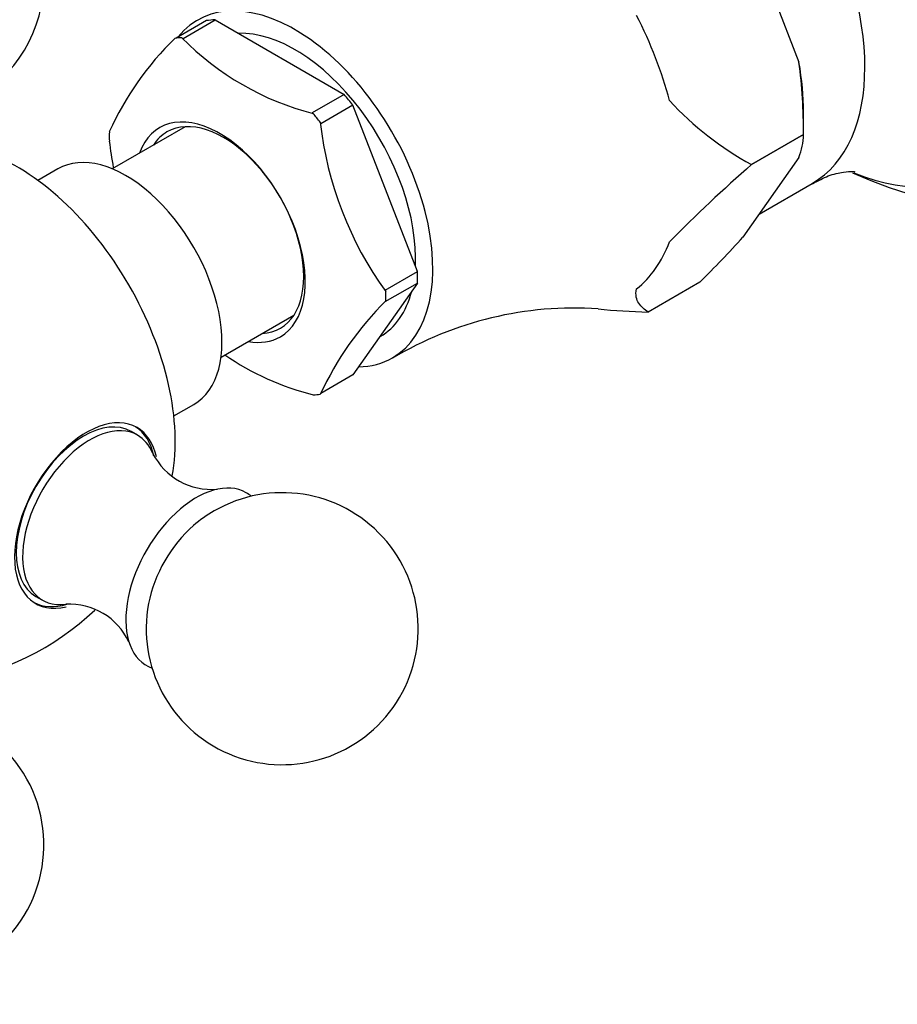
# Model space of a CAD drawing. Units: millimetres. Extents: x 0 to 1366, y 0 to 1571.
# Drawn here: x 260 to 308, y 144 to 199 of the extents above; entities that cross this region are included whole.
import ezdxf
from ezdxf import colors
from ezdxf.entities.mleader import LeaderData, LeaderLine
from ezdxf.math import Vec2, Vec3

# ---------------------------------------------------------------- set-up
doc = ezdxf.new("R2010")
doc.units = ezdxf.units.MM
doc.layers.add('DV6_Défaut', color=7, linetype='Continuous')
doc.layers.add('Défaut', color=7, linetype='Continuous')

# ---------------------------------------------------------------- blocks, each defined once
blk = doc.blocks.new('_DOT')
at = {"color": 0}
blk.add_line((0, 0), (-1, 0), dxfattribs=at)
at = {"color": 0, "const_width": 0.333}
blk.add_lwpolyline([(-0.1665, 0, 1), (0.1665, 0, 1)], format="xyb", close=True, dxfattribs=at)
blk = doc.blocks.new('SE5')
at = {"layer": 'DV6_Défaut', "color": 7, "linetype": 'Continuous'}
for p, q in [((299.709, 204.369), (302.797, 196.412)), ((268.828, 197.719), (270.596, 198.739)), ((270.596, 198.739), (277.711, 194.631)), ((270.115, 198.696), (268.438, 197.728)), ((268.765, 197.755), (268.828, 197.719)), ((277.711, 194.631), (275.943, 193.611)), ((278.192, 194.033), (276.425, 193.012)), ((281.75, 184.864), (278.192, 194.033)), ((275.943, 193.611), (276.007, 193.574)), ((303.05, 192.413), (303.05, 193.638)), ((268.938, 192.846), (264.918, 190.525)), ((276.425, 193.012), (276.393, 193.094)), ((303.05, 192.414), (300.187, 190.761)), ((300.187, 190.759), (303.05, 192.412)), ((303.05, 192.414), (303.05, 192.412)), ((302.797, 191.155), (299.709, 186.763)), ((300.187, 190.761), (300.187, 190.759)), ((261.918, 190.525), (260.816, 189.888)), ((300.601, 188.032), (303.534, 189.725)), ((279.982, 183.843), (281.75, 184.864)), ((281.75, 184.222), (278.192, 179.161)), ((279.982, 183.201), (281.75, 184.222)), ((297.335, 184.282), (294.473, 182.63)), ((280.014, 183.761), (279.982, 183.843)), ((280.014, 183.246), (279.982, 183.201)), ((270.918, 180.132), (274.938, 182.453)), ((294.473, 182.63), (294.471, 182.63)), ((279.666, 181.257), (279.702, 181.278)), ((278.192, 179.161), (276.425, 178.14)), ((276.425, 178.14), (276.393, 178.095)), ((268.316, 176.898), (269.418, 177.534)), ((266.313, 175.838), (265.96, 176.043)), ((260.71, 166.95), (261.064, 166.746))]:
    blk.add_line(p, q, dxfattribs=at)
for centre, radius, start, end in [((316.014, 213.097), 25, 245.759, 118.9973), ((253.648, 200.931), 7.5, 289.2971, 120), ((280.11, 185.626), 16.849, 134.1268, 155.6654), ((279.857, 208.605), 15.516, 224.3675, 255.6325), ((273.806, 192.571), 29.244, 359.6922, 7.5467), ((308.489, 206.103), 17.444, 222.6492, 241.5795), ((295.76, 195.239), 19.485, 186.3214, 216.0907), ((299.486, 192.475), 3.565, 338.2635, 358.9751), ((284.245, 194.247), 19.61, 186.4183, 190.7248), ((353.079, 129.987), 80.565, 131.03395, 135.45571), ((248.915, 232.993), 68.683, 314.82856, 317.69356), ((292.671, 170.501), 17.962, 134.8011, 154.991), ((290.408, 163.292), 19.557, 86.1589, 120.8586), ((295.299, 217.837), 35.217, 264.1579, 268.6533), ((279.858, 193.093), 15.518, 235.755, 255.6313), ((270.372, 176.438), 3.591, 206.6029, 275.2302), ((274.295, 165.168), 7.5, 169.2971, 120), ((274.295, 165.168), 7.5, 120, 130.7029), ((253.648, 177.089), 15, 278.5023, 313.3812), ((262.566, 162.919), 3.606, 25.0171, 93.1628), ((253.648, 153.248), 7.5, 136.8166, 43.1834)]:
    blk.add_arc(centre, radius, start, end, dxfattribs=at)
for centre, major_axis, start_param, end_param in [((303.839, 206.067), (9.062, -15.697), 5.653273, 9.946031), ((296.534, 201.85), (-7, 12.124), 3.141042, 6.282214), ((275.002, 189.418), (5.375, -9.31), 0, 3.366836), ((274.154, 188.928), (-5.375, 9.31), -0.298356, -0.225243), ((286.174, 195.869), (7.118, -12.328), 1.126843, 1.491151), ((272.386, 187.908), (-5.396, 9.346), -0.291011, -0.232588), ((275.002, 189.418), (4.7, -8.141), 0.728613, 2.84482), ((292.68, 199.625), (7.333, -12.7), 0.785398, 1.006696), ((274.154, 188.928), (-5.375, 9.31), -1.345553, -1.272441), ((270.865, 187.03), (3.328, -5.765), 0, 3.58944), ((272.386, 187.908), (-5.396, 9.346), -1.338208, -1.279785), ((271.063, 187.144), (-3.125, 5.413), 2.857799, 6.283185), ((272.386, 187.908), (-5.396, 9.346), 0.756187, 0.81461), ((271.063, 187.144), (-3.125, 5.413), 0, 0.283794), ((265.668, 184.029), (3.75, -6.495), 0, 3.141593), ((259.65, 180.555), (6.184, -10.71), 0.585068, 2.555492), ((286.174, 195.869), (7.118, -12.328), 0.079645, 0.443953), ((274.154, 188.928), (5.375, -9.31), 0.748842, 0.821955), ((275.002, 189.418), (4.7, -8.141), 0, 0.531271), ((272.386, 187.908), (5.396, -9.346), 0.756187, 0.81461), ((270.865, 187.03), (3.328, -5.765), 5.835338, 6.283185), ((275.002, 189.418), (5.375, -9.31), 5.976769, 6.283185), ((272.386, 187.908), (5.396, -9.346), -0.291011, -0.232588), ((263.335, 171.496), (-2.625, -4.546), 3.141593, 6.283185), ((263.487, 171.408), (2.8, 4.85), 0, 3.644802), ((263.688, 171.292), (2.625, 4.546), 0, 3.558718), ((263.335, 171.496), (-2.8, -4.85), 2.565796, 3.114383), ((263.487, 171.408), (2.8, 4.85), 5.717645, 6.283185), ((263.688, 171.292), (2.625, 4.546), 5.868244, 6.283185), ((269.557, 167.904), (2.75, 4.763), 0, 3.24824), ((269.557, 167.904), (2.75, 4.763), 6.176538, 6.283185), ((270.208, 167.528), (2.39, 4.139), 1.025642, 2.115951), ((263.335, 171.496), (-2.8, -4.85), 0.027209, 0.552123)]:
    blk.add_ellipse(centre, major_axis=major_axis, ratio=0.57735, start_param=start_param, end_param=end_param, dxfattribs=at)
for points, knots in [([(303.542, 189.7), (303.867, 189.878), (304.416, 190.179), (305.262, 190.361), (305.765, 190.384), (305.876, 190.368), (305.877, 190.368)], [0, 0, 0, 0, 0.269459, 0.551525, 0.794766, 1, 1, 1, 1]), ([(256.446, 114.275), (257.556, 113.642), (260.285, 112.094), (265.245, 109.511), (270.942, 106.856), (276.672, 104.5), (282.358, 102.483), (288.005, 100.8), (293.593, 99.461), (299.112, 98.468), (304.547, 97.824), (309.884, 97.531), (315.108, 97.589), (320.206, 97.997), (325.166, 98.753), (329.975, 99.853), (334.622, 101.292), (339.097, 103.065), (343.392, 105.165), (347.499, 107.588), (351.409, 110.326), (355.117, 113.375), (358.614, 116.727), (361.894, 120.378), (364.952, 124.32), (367.78, 128.549), (370.371, 133.054), (372.719, 137.829), (374.817, 142.863), (376.66, 148.143), (378.243, 153.659), (379.561, 159.397), (380.612, 165.339), (381.394, 171.491), (381.903, 177.762), (382.099, 183.053), (382.115, 185.904), (382.118, 186.832)], [0, 0, 0, 0, 0.015801, 0.045734, 0.075676, 0.105616, 0.135543, 0.165448, 0.195318, 0.225136, 0.254887, 0.284552, 0.314115, 0.343562, 0.372885, 0.402082, 0.43116, 0.460136, 0.489034, 0.517885, 0.546721, 0.57557, 0.604464, 0.633433, 0.662502, 0.691685, 0.720987, 0.750409, 0.779941, 0.80957, 0.839281, 0.869058, 0.898885, 0.928747, 0.958632, 0.98853, 1, 1, 1, 1]), ([(370.118, 186.832), (370.112, 185.651), (370.09, 182.738), (369.864, 177.57), (369.355, 171.804), (368.595, 166.184), (367.59, 160.789), (366.344, 155.613), (364.86, 150.67), (363.143, 145.969), (361.198, 141.519), (359.028, 137.329), (356.638, 133.404), (354.03, 129.751), (351.208, 126.376), (348.174, 123.286), (344.93, 120.488), (341.48, 117.99), (337.831, 115.8), (333.99, 113.929), (329.969, 112.382), (325.783, 111.166), (321.445, 110.284), (316.967, 109.735), (312.36, 109.518), (307.634, 109.633), (302.799, 110.078), (297.864, 110.85), (292.839, 111.948), (287.733, 113.37), (282.56, 115.113), (277.318, 117.179), (272.067, 119.542), (266.995, 122.102), (264.015, 123.779), (262.446, 124.667)], [0, 0, 0, 0, 0.015985, 0.04644, 0.076886, 0.107332, 0.137782, 0.168247, 0.198742, 0.229281, 0.259888, 0.290585, 0.321399, 0.352357, 0.383485, 0.4148, 0.446303, 0.477979, 0.509787, 0.541663, 0.573513, 0.605261, 0.636856, 0.66827, 0.699497, 0.730551, 0.761453, 0.79223, 0.822908, 0.853512, 0.884064, 0.914581, 0.945078, 0.975565, 1, 1, 1, 1]), ([(294.473, 182.63), (294.273, 182.768), (294.089, 182.92), (293.897, 183.214), (293.848, 183.323), (293.798, 183.58), (293.796, 183.727), (293.836, 183.906)], [0, 0, 0, 0, 0.5, 0.5, 0.75, 0.75, 1, 1, 1, 1])]:
    blk.add_open_spline(points, degree=3, knots=knots, dxfattribs=at)

msp = doc.modelspace()

# ---------------------------------------------------------------- block references
at = {"layer": 'Défaut'}
msp.add_blockref('SE5', (0, 0), dxfattribs=at)

# ---------------------------------------------------------------- leaders
at = {"layer": 'Défaut', "color": 7, "linetype": 'Continuous'}
ml = msp.add_multileader_mtext('Standard', dxfattribs=at)
ml.set_content('{\\pxsm0.9;\\fSolid Edge ISO|b1||i0||c0|p34;\\W1.;01/09/2016\\P}', color=256)
ml.set_leader_properties()
ml.set_arrow_properties(name='DOT')
ml.build(insert=Vec2(0, 0))
ml.multileader.update_dxf_attribs({"leader_type": 0, "dogleg_length": 0, "arrow_head_size": 12})
ctx = ml.context
ctx.base_point, ctx.char_height, ctx.arrow_head_size, ctx.landing_gap_size = Vec3(1278.207, 1563.488), 12, 12, 4.2
notes = []
notes.append((ctx, [(0, (0, 0, 0), (0, 0), (1, 0), 1, [])]))
ctx.mtext.insert = Vec3(1280.207, 1569.608)
for ctx, leaders in notes:
    for number, flags, end, landing, length, lines in leaders:
        leader = LeaderData()
        leader.index, (leader.has_last_leader_line, leader.has_dogleg_vector, leader.attachment_direction) = number, flags
        leader.last_leader_point, leader.dogleg_vector, leader.dogleg_length = Vec3(end), Vec3(landing), length
        for number, points, colour, breaks in lines:
            line = LeaderLine()
            line.index, line.vertices, line.color, line.breaks = number, Vec3.list(points), colors.encode_raw_color(colour), breaks
            leader.lines.append(line)
        ctx.leaders.append(leader)

doc.saveas('drawing.dxf')
